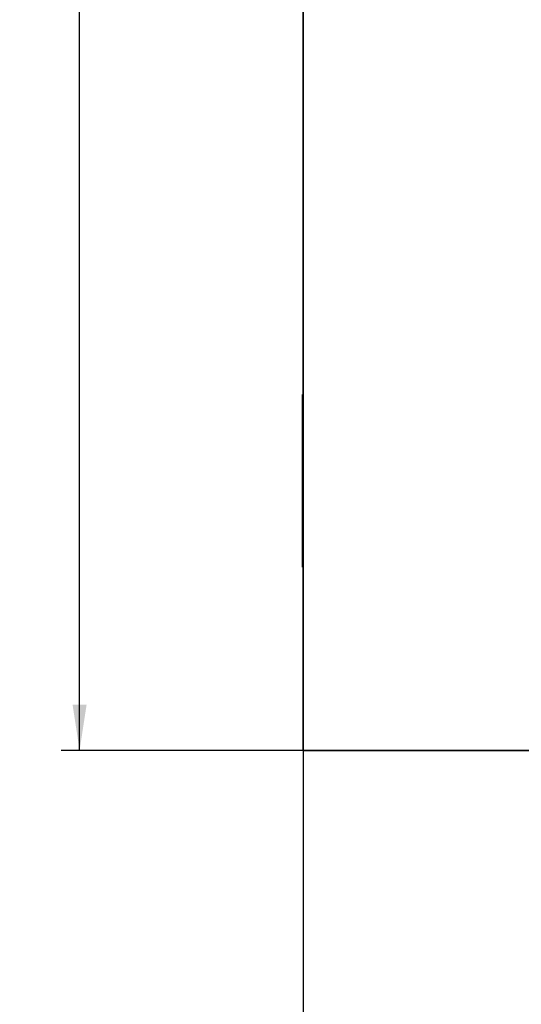
# Model space of a CAD drawing. Units: millimetres. Extents: x 75 to 2081, y 25 to 1460.
# Drawn here: x 307 to 443, y 517 to 786 of the extents above; entities that cross this region are included whole.
import ezdxf

# ---------------------------------------------------------------- set-up
doc = ezdxf.new("R2010")
doc.units = ezdxf.units.MM
doc.header["$LTSCALE"] = 5
doc.layers.add('DIMENSION', color=7, linetype='Continuous')
doc.styles.add('SLDTEXTSTYLE0', font='TXT', dxfattribs={"width": 0.605})
doc.dimstyles.new('SLDDIMSTYLE0', dxfattribs={"dimtxt": 12.5, "dimasz": 12.5, "dimexe": 0, "dimexo": 0.0625, "dimgap": 3.125, "dimtad": 1, "dimrnd": 1e-09, "dimzin": 12, "dimdsep": 46, "dimtxsty": 'SLDTEXTSTYLE0', "dimsah": 1, "dimcen": 0.09, "dimadec": 0, "dimazin": 3, "dimtfac": 1, "dimtofl": 0, "dimtmove": 0, "dimatfit": 3, "dimfxl": 0, "dimfrac": 2, "dimtolj": 1, "dimtzin": 12, "dimarcsym": 0})

# ---------------------------------------------------------------- blocks, each defined once
blk = doc.blocks.new('_D')
at = {"layer": 'DIMENSION'}
for p, q in [((384.05, 586.57), (384.05, 483.41)), ((884.05, 586.57), (884.05, 483.41)), ((884.05, 488.41), (384.05, 488.41))]:
    blk.add_line(p, q, dxfattribs=at)
for points in [[(384.05, 488.41), (396.55, 486.49), (396.55, 490.34)], [(884.05, 488.41), (871.55, 490.34), (871.55, 486.49)]]:
    blk.add_solid(points, dxfattribs=at)
at = {"layer": 'DIMENSION', "insert": (624.7, 504.53), "char_height": 12.5, "attachment_point": 1, "style": 'SLDTEXTSTYLE0'}
blk.add_mtext('500', dxfattribs=at)
blk = doc.blocks.new('_D_2')
at = {"layer": 'DIMENSION'}
for p, q in [((384.8, 1046.57), (318.05, 1046.57)), ((323.05, 586.57), (323.05, 1046.57)), ((384.05, 586.57), (318.05, 586.57))]:
    blk.add_line(p, q, dxfattribs=at)
for points in [[(323.05, 1046.57), (321.13, 1034.07), (324.97, 1034.07)], [(323.05, 586.57), (324.97, 599.07), (321.13, 599.07)]]:
    blk.add_solid(points, dxfattribs=at)
at = {"layer": 'DIMENSION', "insert": (306.94, 800.72), "char_height": 12.5, "attachment_point": 1, "rotation": 90, "style": 'SLDTEXTSTYLE0'}
blk.add_mtext('460', dxfattribs=at)

msp = doc.modelspace()

# ---------------------------------------------------------------- linework, layer by layer
at = {"color": 7, "linetype": 'Continuous', "lineweight": 35}
for p, q in [((384.0497346, 792.0696318), (384.0497346, 586.5696318)), ((383.8497346, 683.5696318), (384.0497346, 683.5696318)), ((383.8497346, 680.5696318), (383.8497346, 683.5696318)), ((383.8497346, 680.5696318), (383.8497346, 639.5696318)), ((383.8497346, 636.5696318), (383.8497346, 639.5696318)), ((384.0497346, 636.5696318), (383.8497346, 636.5696318)), ((502.9075989, 586.5696318), (384.0497346, 586.5696318))]:
    msp.add_line(p, q, dxfattribs=at)
at = {"color": 8, "linetype": 'Continuous', "lineweight": 18}
for p, q in [((384.0497346, 680.5696318), (383.8497346, 680.5696318)), ((383.8497346, 639.5696318), (384.0497346, 639.5696318))]:
    msp.add_line(p, q, dxfattribs=at)

# ---------------------------------------------------------------- dimensions: what is measured, and where the dimension line sits
at = {"layer": 'DIMENSION'}
dim = msp.add_linear_dim(base=(323.0497346, 1046.5696318), p1=(384.0497346, 586.5696318), p2=(384.7997155, 1046.5696318), angle=90, dimstyle='SLDDIMSTYLE0', dxfattribs=at)
dim.commit()
dim.dimension.update_dxf_attribs({"geometry": '_D_2', "text_midpoint": (323.0497346, 815.0454241), "dimtype": 160})
dim = msp.add_linear_dim(base=(384.0497346, 488.4129402), p1=(884.0497346, 586.5696318), p2=(384.0497346, 586.5696318), dimstyle='SLDDIMSTYLE0', dxfattribs=at)
dim.commit()
dim.dimension.update_dxf_attribs({"geometry": '_D', "text_midpoint": (639.0201409, 488.4129402), "dimtype": 160})

doc.saveas('drawing.dxf')
